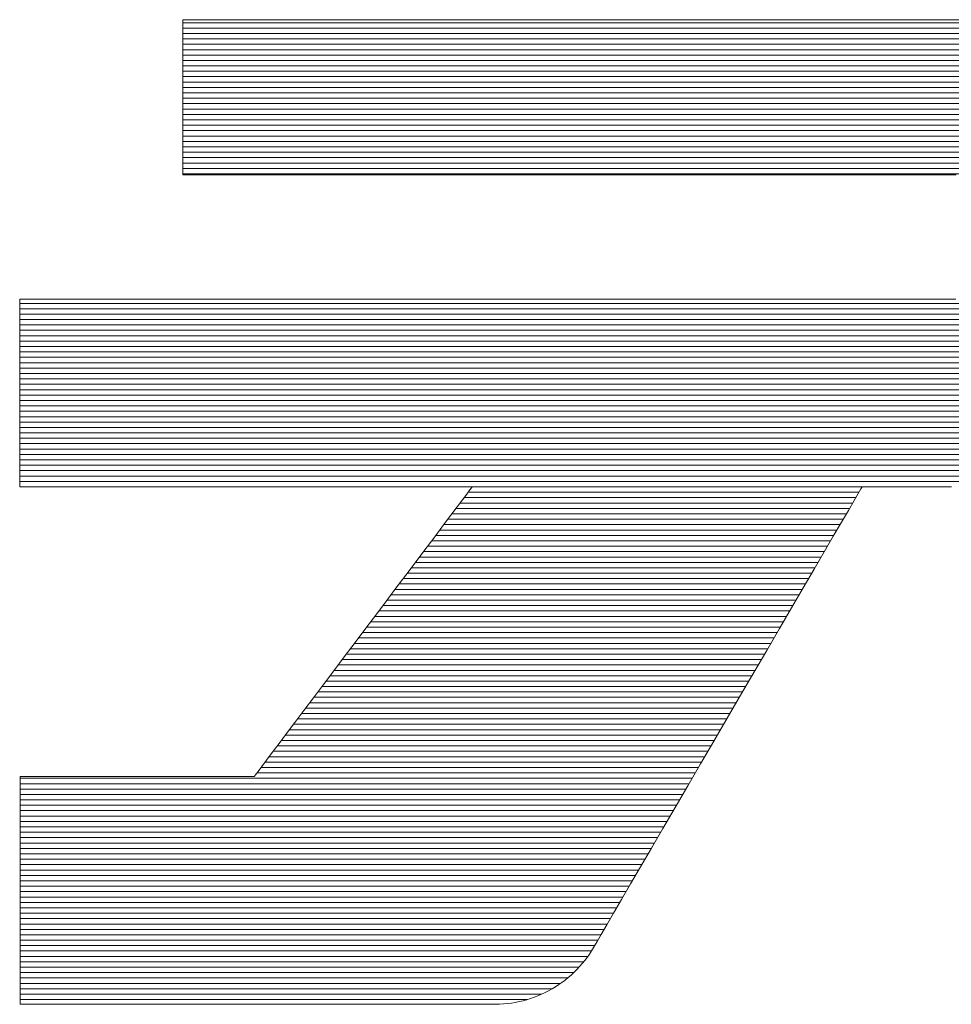
# Model space of a CAD drawing. Units: millimetres. Extents: x -200 to 200, y -138 to 139.
# Drawn here: x 163 to 165, y 129 to 131 of the extents above; entities that cross this region are included whole.
import ezdxf

# ---------------------------------------------------------------- set-up
doc = ezdxf.new("R2010")
doc.units = ezdxf.units.MM
doc.layers.add('10ユーザー', color=7, linetype='Continuous')

# ---------------------------------------------------------------- blocks, each defined once
blk = doc.blocks.new('ナカ工業ロゴ_0-2_')
at = {"layer": '10ユーザー', "color": 7, "linetype": 'Continuous', "lineweight": 5}
for p, q in [((62911.472, 18935.142), (62911.468, 18935.129)), ((62911.472, 18935.142), (62911.468, 18935.129)), ((62911.468, 18935.129), (62911.468, 18935.082)), ((62911.468, 18935.129), (62911.468, 18935.082)), ((62911.468, 18935.082), (62911.468, 18935.002)), ((62911.468, 18935.082), (62911.468, 18935.002)), ((62911.468, 18935.002), (62911.468, 18934.89)), ((62911.468, 18935.002), (62911.468, 18934.89)), ((62911.602, 18935.142), (62911.472, 18935.142)), ((62911.602, 18935.142), (62911.472, 18935.142)), ((62911.91, 18935.142), (62911.602, 18935.142)), ((62911.91, 18935.142), (62911.602, 18935.142)), ((62912.382, 18935.142), (62911.91, 18935.142)), ((62912.382, 18935.142), (62911.91, 18935.142)), ((62913.007, 18935.142), (62912.382, 18935.142)), ((62913.007, 18935.142), (62912.382, 18935.142)), ((62913.771, 18935.142), (62913.007, 18935.142)), ((62913.771, 18935.142), (62913.007, 18935.142)), ((62914.661, 18935.142), (62913.771, 18935.142)), ((62914.661, 18935.142), (62913.771, 18935.142)), ((62915.665, 18935.142), (62914.661, 18935.142)), ((62915.665, 18935.142), (62914.661, 18935.142)), ((62916.769, 18935.142), (62915.665, 18935.142)), ((62916.769, 18935.142), (62915.665, 18935.142)), ((62917.962, 18935.142), (62916.769, 18935.142)), ((62917.962, 18935.142), (62916.769, 18935.142)), ((62919.23, 18935.142), (62917.962, 18935.142)), ((62919.23, 18935.142), (62917.962, 18935.142)), ((62920.561, 18935.142), (62919.23, 18935.142)), ((62920.561, 18935.142), (62919.23, 18935.142)), ((62921.941, 18935.142), (62920.561, 18935.142)), ((62921.941, 18935.142), (62920.561, 18935.142)), ((62923.358, 18935.142), (62921.941, 18935.142)), ((62923.358, 18935.142), (62921.941, 18935.142)), ((62924.8, 18935.142), (62923.358, 18935.142)), ((62924.8, 18935.142), (62923.358, 18935.142)), ((62926.252, 18935.142), (62924.8, 18935.142)), ((62926.252, 18935.142), (62924.8, 18935.142)), ((62927.704, 18935.142), (62926.252, 18935.142)), ((62927.704, 18935.142), (62926.252, 18935.142)), ((62929.141, 18935.142), (62927.704, 18935.142)), ((62929.141, 18935.142), (62927.704, 18935.142)), ((62930.551, 18935.142), (62929.141, 18935.142)), ((62930.551, 18935.142), (62929.141, 18935.142)), ((62931.921, 18935.142), (62930.551, 18935.142)), ((62931.921, 18935.142), (62930.551, 18935.142)), ((62933.238, 18935.142), (62931.921, 18935.142)), ((62933.238, 18935.142), (62931.921, 18935.142)), ((62934.49, 18935.142), (62933.238, 18935.142)), ((62934.49, 18935.142), (62933.238, 18935.142)), ((62935.664, 18935.142), (62934.49, 18935.142)), ((62935.664, 18935.142), (62934.49, 18935.142)), ((62936.748, 18935.142), (62935.664, 18935.142)), ((62936.748, 18935.142), (62935.664, 18935.142)), ((62937.727, 18935.142), (62936.748, 18935.142)), ((62937.727, 18935.142), (62936.748, 18935.142)), ((62938.59, 18935.142), (62937.727, 18935.142)), ((62938.59, 18935.142), (62937.727, 18935.142)), ((62939.323, 18935.142), (62938.59, 18935.142)), ((62939.323, 18935.142), (62938.59, 18935.142)), ((62939.914, 18935.142), (62939.323, 18935.142)), ((62939.914, 18935.142), (62939.323, 18935.142)), ((62940.351, 18935.142), (62939.914, 18935.142)), ((62940.351, 18935.142), (62939.914, 18935.142)), ((62911.468, 18934.89), (62911.468, 18934.75)), ((62911.468, 18934.89), (62911.468, 18934.75)), ((62911.468, 18934.75), (62911.468, 18934.585)), ((62911.468, 18934.75), (62911.468, 18934.585)), ((62911.468, 18934.585), (62911.468, 18934.396)), ((62911.468, 18934.585), (62911.468, 18934.396)), ((62911.468, 18934.396), (62911.468, 18934.186)), ((62911.468, 18934.396), (62911.468, 18934.186)), ((62911.468, 18934.186), (62911.468, 18933.958)), ((62911.468, 18934.186), (62911.468, 18933.958)), ((62911.468, 18933.958), (62911.468, 18933.714)), ((62911.468, 18933.958), (62911.468, 18933.714)), ((62911.468, 18933.714), (62911.468, 18933.457)), ((62911.468, 18933.714), (62911.468, 18933.457)), ((62911.468, 18933.457), (62911.468, 18933.189)), ((62911.468, 18933.457), (62911.468, 18933.189)), ((62911.468, 18933.189), (62911.468, 18932.913)), ((62911.468, 18933.189), (62911.468, 18932.913)), ((62911.468, 18932.913), (62911.468, 18932.631)), ((62911.468, 18932.913), (62911.468, 18932.631)), ((62911.468, 18932.631), (62911.468, 18932.346)), ((62911.468, 18932.631), (62911.468, 18932.346)), ((62911.468, 18932.346), (62911.468, 18932.06)), ((62911.468, 18932.346), (62911.468, 18932.06)), ((62911.468, 18932.06), (62911.468, 18931.776)), ((62911.468, 18932.06), (62911.468, 18931.776)), ((62911.468, 18931.776), (62911.468, 18931.497)), ((62911.468, 18931.776), (62911.468, 18931.497)), ((62911.468, 18931.497), (62911.468, 18931.224)), ((62911.468, 18931.497), (62911.468, 18931.224)), ((62911.468, 18931.224), (62911.468, 18930.961)), ((62911.468, 18931.224), (62911.468, 18930.961)), ((62911.468, 18930.961), (62911.468, 18930.709)), ((62911.468, 18930.961), (62911.468, 18930.709)), ((62911.468, 18930.709), (62911.468, 18930.472)), ((62911.468, 18930.709), (62911.468, 18930.472)), ((62911.468, 18930.472), (62911.468, 18930.252)), ((62911.468, 18930.472), (62911.468, 18930.252)), ((62911.468, 18930.252), (62911.468, 18930.052)), ((62911.468, 18930.252), (62911.468, 18930.052)), ((62911.468, 18930.052), (62911.468, 18929.873)), ((62911.468, 18930.052), (62911.468, 18929.873)), ((62911.468, 18929.873), (62911.468, 18929.718)), ((62911.468, 18929.873), (62911.468, 18929.718)), ((62911.468, 18929.718), (62911.468, 18929.591)), ((62911.468, 18929.718), (62911.468, 18929.591)), ((62911.468, 18929.591), (62911.468, 18929.493)), ((62911.468, 18929.591), (62911.468, 18929.493)), ((62911.468, 18929.493), (62911.468, 18929.427)), ((62911.468, 18929.493), (62911.468, 18929.427)), ((62911.468, 18929.427), (62911.468, 18929.396)), ((62911.468, 18929.427), (62911.468, 18929.396)), ((62911.468, 18929.396), (62911.508, 18929.394)), ((62911.468, 18929.396), (62911.508, 18929.394)), ((62911.508, 18929.394), (62911.72, 18929.394)), ((62911.508, 18929.394), (62911.72, 18929.394)), ((62911.72, 18929.394), (62912.103, 18929.394)), ((62911.72, 18929.394), (62912.103, 18929.394)), ((62912.103, 18929.394), (62912.646, 18929.394)), ((62912.103, 18929.394), (62912.646, 18929.394)), ((62912.646, 18929.394), (62913.335, 18929.394)), ((62912.646, 18929.394), (62913.335, 18929.394)), ((62913.335, 18929.394), (62914.158, 18929.394)), ((62913.335, 18929.394), (62914.158, 18929.394)), ((62914.158, 18929.394), (62915.101, 18929.394)), ((62914.158, 18929.394), (62915.101, 18929.394)), ((62915.101, 18929.394), (62916.152, 18929.394)), ((62915.101, 18929.394), (62916.152, 18929.394)), ((62916.152, 18929.394), (62917.298, 18929.394)), ((62916.152, 18929.394), (62917.298, 18929.394)), ((62917.298, 18929.394), (62918.526, 18929.394)), ((62917.298, 18929.394), (62918.526, 18929.394)), ((62918.526, 18929.394), (62919.824, 18929.394)), ((62918.526, 18929.394), (62919.824, 18929.394)), ((62919.824, 18929.394), (62921.179, 18929.394)), ((62919.824, 18929.394), (62921.179, 18929.394)), ((62921.179, 18929.394), (62922.577, 18929.394)), ((62921.179, 18929.394), (62922.577, 18929.394)), ((62922.577, 18929.394), (62924.007, 18929.394)), ((62922.577, 18929.394), (62924.007, 18929.394)), ((62924.007, 18929.394), (62925.455, 18929.394)), ((62924.007, 18929.394), (62925.455, 18929.394)), ((62925.455, 18929.394), (62926.909, 18929.394)), ((62925.455, 18929.394), (62926.909, 18929.394)), ((62926.909, 18929.394), (62928.355, 18929.394)), ((62926.909, 18929.394), (62928.355, 18929.394)), ((62928.355, 18929.394), (62929.781, 18929.394)), ((62928.355, 18929.394), (62929.781, 18929.394)), ((62929.781, 18929.394), (62931.175, 18929.394)), ((62929.781, 18929.394), (62931.175, 18929.394)), ((62931.175, 18929.394), (62932.523, 18929.394)), ((62931.175, 18929.394), (62932.523, 18929.394)), ((62932.523, 18929.394), (62933.813, 18929.394)), ((62932.523, 18929.394), (62933.813, 18929.394)), ((62933.813, 18929.394), (62935.031, 18929.394)), ((62933.813, 18929.394), (62935.031, 18929.394)), ((62935.031, 18929.394), (62936.166, 18929.394)), ((62935.031, 18929.394), (62936.166, 18929.394)), ((62936.166, 18929.394), (62937.203, 18929.394)), ((62936.166, 18929.394), (62937.203, 18929.394)), ((62937.203, 18929.394), (62938.132, 18929.394)), ((62937.203, 18929.394), (62938.132, 18929.394)), ((62938.132, 18929.394), (62938.938, 18929.394)), ((62938.132, 18929.394), (62938.938, 18929.394)), ((62938.938, 18929.394), (62939.608, 18929.394)), ((62938.938, 18929.394), (62939.608, 18929.394)), ((62939.608, 18929.394), (62940.131, 18929.394)), ((62939.608, 18929.394), (62940.131, 18929.394)), ((62905.506, 18924.786), (62905.426, 18924.786)), ((62905.426, 18924.786), (62905.426, 18924.756)), ((62905.506, 18924.786), (62905.426, 18924.786)), ((62905.426, 18924.786), (62905.426, 18924.756)), ((62905.803, 18924.786), (62905.506, 18924.786)), ((62905.803, 18924.786), (62905.506, 18924.786)), ((62906.305, 18924.786), (62905.803, 18924.786)), ((62906.305, 18924.786), (62905.803, 18924.786)), ((62906.995, 18924.786), (62906.305, 18924.786)), ((62906.995, 18924.786), (62906.305, 18924.786)), ((62907.859, 18924.786), (62906.995, 18924.786)), ((62907.859, 18924.786), (62906.995, 18924.786)), ((62908.881, 18924.786), (62907.859, 18924.786)), ((62908.881, 18924.786), (62907.859, 18924.786)), ((62910.045, 18924.786), (62908.881, 18924.786)), ((62910.045, 18924.786), (62908.881, 18924.786)), ((62911.337, 18924.786), (62910.045, 18924.786)), ((62911.337, 18924.786), (62910.045, 18924.786)), ((62912.74, 18924.786), (62911.337, 18924.786)), ((62912.74, 18924.786), (62911.337, 18924.786)), ((62914.239, 18924.786), (62912.74, 18924.786)), ((62914.239, 18924.786), (62912.74, 18924.786)), ((62915.82, 18924.786), (62914.239, 18924.786)), ((62915.82, 18924.786), (62914.239, 18924.786)), ((62917.466, 18924.786), (62915.82, 18924.786)), ((62917.466, 18924.786), (62915.82, 18924.786)), ((62919.162, 18924.786), (62917.466, 18924.786)), ((62919.162, 18924.786), (62917.466, 18924.786)), ((62920.893, 18924.786), (62919.162, 18924.786)), ((62920.893, 18924.786), (62919.162, 18924.786)), ((62922.642, 18924.786), (62920.893, 18924.786)), ((62922.642, 18924.786), (62920.893, 18924.786)), ((62924.396, 18924.786), (62922.642, 18924.786)), ((62924.396, 18924.786), (62922.642, 18924.786)), ((62926.138, 18924.786), (62924.396, 18924.786)), ((62926.138, 18924.786), (62924.396, 18924.786)), ((62927.852, 18924.786), (62926.138, 18924.786)), ((62927.852, 18924.786), (62926.138, 18924.786)), ((62929.525, 18924.786), (62927.852, 18924.786)), ((62929.525, 18924.786), (62927.852, 18924.786)), ((62931.139, 18924.786), (62929.525, 18924.786)), ((62931.139, 18924.786), (62929.525, 18924.786)), ((62932.679, 18924.786), (62931.139, 18924.786)), ((62932.679, 18924.786), (62931.139, 18924.786)), ((62934.131, 18924.786), (62932.679, 18924.786)), ((62934.131, 18924.786), (62932.679, 18924.786)), ((62935.479, 18924.786), (62934.131, 18924.786)), ((62935.479, 18924.786), (62934.131, 18924.786)), ((62936.707, 18924.786), (62935.479, 18924.786)), ((62936.707, 18924.786), (62935.479, 18924.786)), ((62937.8, 18924.786), (62936.707, 18924.786)), ((62937.8, 18924.786), (62936.707, 18924.786)), ((62938.742, 18924.786), (62937.8, 18924.786)), ((62938.742, 18924.786), (62937.8, 18924.786)), ((62939.518, 18924.786), (62938.742, 18924.786)), ((62939.518, 18924.786), (62938.742, 18924.786)), ((62940.113, 18924.786), (62939.518, 18924.786)), ((62940.113, 18924.786), (62939.518, 18924.786)), ((62905.426, 18924.756), (62905.426, 18924.684)), ((62905.426, 18924.756), (62905.426, 18924.684)), ((62905.426, 18924.684), (62905.426, 18924.573)), ((62905.426, 18924.684), (62905.426, 18924.573)), ((62905.426, 18924.573), (62905.426, 18924.426)), ((62905.426, 18924.573), (62905.426, 18924.426)), ((62905.426, 18924.426), (62905.426, 18924.245)), ((62905.426, 18924.426), (62905.426, 18924.245)), ((62905.426, 18924.245), (62905.426, 18924.034)), ((62905.426, 18924.245), (62905.426, 18924.034)), ((62905.426, 18924.034), (62905.426, 18923.796)), ((62905.426, 18924.034), (62905.426, 18923.796)), ((62905.426, 18923.796), (62905.426, 18923.534)), ((62905.426, 18923.796), (62905.426, 18923.534)), ((62905.426, 18923.534), (62905.426, 18923.251)), ((62905.426, 18923.534), (62905.426, 18923.251)), ((62905.426, 18923.251), (62905.426, 18922.95)), ((62905.426, 18923.251), (62905.426, 18922.95)), ((62905.426, 18922.95), (62905.426, 18922.634)), ((62905.426, 18922.95), (62905.426, 18922.634)), ((62905.426, 18922.634), (62905.426, 18922.306)), ((62905.426, 18922.634), (62905.426, 18922.306)), ((62905.426, 18922.306), (62905.426, 18921.969)), ((62905.426, 18922.306), (62905.426, 18921.969)), ((62905.426, 18921.969), (62905.426, 18921.626)), ((62905.426, 18921.969), (62905.426, 18921.626)), ((62905.426, 18921.626), (62905.426, 18921.281)), ((62905.426, 18921.626), (62905.426, 18921.281)), ((62905.426, 18921.281), (62905.426, 18920.935)), ((62905.426, 18921.281), (62905.426, 18920.935)), ((62905.426, 18920.935), (62905.426, 18920.593)), ((62905.426, 18920.935), (62905.426, 18920.593)), ((62905.426, 18920.593), (62905.426, 18920.258)), ((62905.426, 18920.593), (62905.426, 18920.258)), ((62905.426, 18920.258), (62905.426, 18919.931)), ((62905.426, 18920.258), (62905.426, 18919.931)), ((62905.426, 18919.931), (62905.426, 18919.618)), ((62905.426, 18919.931), (62905.426, 18919.618)), ((62905.426, 18919.618), (62905.426, 18919.319)), ((62905.426, 18919.618), (62905.426, 18919.319)), ((62905.426, 18919.319), (62905.426, 18919.039)), ((62905.426, 18919.319), (62905.426, 18919.039)), ((62905.426, 18919.039), (62905.426, 18918.781)), ((62905.426, 18919.039), (62905.426, 18918.781)), ((62905.426, 18918.781), (62905.426, 18918.547)), ((62905.426, 18918.781), (62905.426, 18918.547)), ((62905.426, 18918.547), (62905.426, 18918.341)), ((62905.426, 18918.547), (62905.426, 18918.341)), ((62905.426, 18918.341), (62905.426, 18918.165)), ((62905.426, 18918.341), (62905.426, 18918.165)), ((62905.426, 18918.165), (62905.426, 18918.024)), ((62905.426, 18918.165), (62905.426, 18918.024)), ((62905.426, 18918.024), (62905.426, 18917.919)), ((62905.426, 18918.024), (62905.426, 18917.919)), ((62905.426, 18917.919), (62905.426, 18917.853)), ((62905.426, 18917.919), (62905.426, 18917.853)), ((62905.426, 18917.853), (62905.426, 18917.831)), ((62905.426, 18917.853), (62905.426, 18917.831)), ((62905.426, 18917.831), (62905.48, 18917.831)), ((62905.426, 18917.831), (62905.48, 18917.831)), ((62905.48, 18917.831), (62905.637, 18917.831)), ((62905.48, 18917.831), (62905.637, 18917.831)), ((62905.637, 18917.831), (62905.891, 18917.831)), ((62905.637, 18917.831), (62905.891, 18917.831)), ((62905.891, 18917.831), (62906.232, 18917.831)), ((62905.891, 18917.831), (62906.232, 18917.831)), ((62906.232, 18917.831), (62906.655, 18917.831)), ((62906.232, 18917.831), (62906.655, 18917.831)), ((62906.655, 18917.831), (62907.152, 18917.831)), ((62906.655, 18917.831), (62907.152, 18917.831)), ((62907.152, 18917.831), (62907.716, 18917.831)), ((62907.152, 18917.831), (62907.716, 18917.831)), ((62907.716, 18917.831), (62908.339, 18917.831)), ((62907.716, 18917.831), (62908.339, 18917.831)), ((62908.339, 18917.831), (62909.014, 18917.831)), ((62908.339, 18917.831), (62909.014, 18917.831)), ((62909.014, 18917.831), (62909.733, 18917.831)), ((62909.014, 18917.831), (62909.733, 18917.831)), ((62909.733, 18917.831), (62910.49, 18917.831)), ((62909.733, 18917.831), (62910.49, 18917.831)), ((62910.49, 18917.831), (62911.276, 18917.831)), ((62910.49, 18917.831), (62911.276, 18917.831)), ((62911.276, 18917.831), (62912.085, 18917.831)), ((62911.276, 18917.831), (62912.085, 18917.831)), ((62912.085, 18917.831), (62912.91, 18917.831)), ((62912.085, 18917.831), (62912.91, 18917.831)), ((62912.91, 18917.831), (62913.742, 18917.831)), ((62912.91, 18917.831), (62913.742, 18917.831)), ((62913.742, 18917.831), (62914.575, 18917.831)), ((62913.742, 18917.831), (62914.575, 18917.831)), ((62914.575, 18917.831), (62915.401, 18917.831)), ((62914.575, 18917.831), (62915.401, 18917.831)), ((62915.401, 18917.831), (62916.213, 18917.831)), ((62915.401, 18917.831), (62916.213, 18917.831)), ((62916.213, 18917.831), (62917.004, 18917.831)), ((62916.213, 18917.831), (62917.004, 18917.831)), ((62917.004, 18917.831), (62917.766, 18917.831)), ((62917.004, 18917.831), (62917.766, 18917.831)), ((62917.766, 18917.831), (62918.492, 18917.831)), ((62917.766, 18917.831), (62918.492, 18917.831)), ((62918.492, 18917.831), (62919.174, 18917.831)), ((62918.492, 18917.831), (62919.174, 18917.831)), ((62919.174, 18917.831), (62919.806, 18917.831)), ((62919.174, 18917.831), (62919.806, 18917.831)), ((62919.806, 18917.831), (62920.38, 18917.831)), ((62919.806, 18917.831), (62920.38, 18917.831)), ((62920.38, 18917.831), (62920.888, 18917.831)), ((62920.38, 18917.831), (62920.888, 18917.831)), ((62920.888, 18917.831), (62921.324, 18917.831)), ((62920.888, 18917.831), (62921.324, 18917.831)), ((62921.324, 18917.831), (62921.679, 18917.831)), ((62921.324, 18917.831), (62921.679, 18917.831)), ((62921.679, 18917.831), (62921.947, 18917.831)), ((62921.679, 18917.831), (62921.947, 18917.831)), ((62921.992, 18917.564), (62921.834, 18917.354)), ((62921.992, 18917.564), (62921.834, 18917.354)), ((62921.947, 18917.831), (62922.12, 18917.831)), ((62921.947, 18917.831), (62922.12, 18917.831)), ((62922.107, 18917.716), (62921.992, 18917.564)), ((62922.107, 18917.716), (62921.992, 18917.564)), ((62922.175, 18917.806), (62922.107, 18917.716)), ((62922.175, 18917.806), (62922.107, 18917.716)), ((62922.12, 18917.831), (62922.192, 18917.831)), ((62922.12, 18917.831), (62922.192, 18917.831)), ((62922.192, 18917.831), (62922.175, 18917.806)), ((62922.192, 18917.831), (62922.175, 18917.806)), ((62936.341, 18917.318), (62936.498, 18917.588)), ((62936.341, 18917.318), (62936.498, 18917.588)), ((62936.498, 18917.588), (62936.599, 18917.761)), ((62936.498, 18917.588), (62936.599, 18917.761)), ((62936.599, 18917.761), (62936.639, 18917.83)), ((62936.599, 18917.761), (62936.639, 18917.83)), ((62936.639, 18917.83), (62936.65, 18917.831)), ((62936.639, 18917.83), (62936.65, 18917.831)), ((62936.65, 18917.831), (62936.685, 18917.831)), ((62936.65, 18917.831), (62936.685, 18917.831)), ((62936.685, 18917.831), (62936.743, 18917.831)), ((62936.685, 18917.831), (62936.743, 18917.831)), ((62936.743, 18917.831), (62936.824, 18917.831)), ((62936.743, 18917.831), (62936.824, 18917.831)), ((62936.824, 18917.831), (62936.924, 18917.831)), ((62936.824, 18917.831), (62936.924, 18917.831)), ((62936.924, 18917.831), (62937.042, 18917.831)), ((62936.924, 18917.831), (62937.042, 18917.831)), ((62937.042, 18917.831), (62937.177, 18917.831)), ((62937.042, 18917.831), (62937.177, 18917.831)), ((62937.177, 18917.831), (62937.326, 18917.831)), ((62937.177, 18917.831), (62937.326, 18917.831)), ((62937.326, 18917.831), (62937.489, 18917.831)), ((62937.326, 18917.831), (62937.489, 18917.831)), ((62937.489, 18917.831), (62937.662, 18917.831)), ((62937.489, 18917.831), (62937.662, 18917.831)), ((62937.662, 18917.831), (62937.844, 18917.831)), ((62937.662, 18917.831), (62937.844, 18917.831)), ((62937.844, 18917.831), (62938.034, 18917.831)), ((62937.844, 18917.831), (62938.034, 18917.831)), ((62938.034, 18917.831), (62938.23, 18917.831)), ((62938.034, 18917.831), (62938.23, 18917.831)), ((62938.23, 18917.831), (62938.43, 18917.831)), ((62938.23, 18917.831), (62938.43, 18917.831)), ((62938.43, 18917.831), (62938.631, 18917.831)), ((62938.43, 18917.831), (62938.631, 18917.831)), ((62938.631, 18917.831), (62938.834, 18917.831)), ((62938.631, 18917.831), (62938.834, 18917.831)), ((62938.834, 18917.831), (62939.034, 18917.831)), ((62938.834, 18917.831), (62939.034, 18917.831)), ((62939.034, 18917.831), (62939.232, 18917.831)), ((62939.034, 18917.831), (62939.232, 18917.831)), ((62939.232, 18917.831), (62939.425, 18917.831)), ((62939.232, 18917.831), (62939.425, 18917.831)), ((62939.425, 18917.831), (62939.61, 18917.831)), ((62939.425, 18917.831), (62939.61, 18917.831)), ((62939.61, 18917.831), (62939.788, 18917.831)), ((62939.61, 18917.831), (62939.788, 18917.831)), ((62939.788, 18917.831), (62939.955, 18917.831)), ((62939.788, 18917.831), (62939.955, 18917.831)), ((62921.834, 18917.354), (62921.637, 18917.091)), ((62921.834, 18917.354), (62921.637, 18917.091)), ((62936.132, 18916.959), (62936.341, 18917.318)), ((62936.132, 18916.959), (62936.341, 18917.318)), ((62921.403, 18916.78), (62921.136, 18916.426)), ((62921.403, 18916.78), (62921.136, 18916.426)), ((62921.637, 18917.091), (62921.403, 18916.78)), ((62921.637, 18917.091), (62921.403, 18916.78)), ((62935.875, 18916.518), (62936.132, 18916.959)), ((62935.875, 18916.518), (62936.132, 18916.959)), ((62921.136, 18916.426), (62920.841, 18916.033)), ((62921.136, 18916.426), (62920.841, 18916.033)), ((62935.575, 18916.003), (62935.875, 18916.518)), ((62935.575, 18916.003), (62935.875, 18916.518)), ((62920.841, 18916.033), (62920.52, 18915.606)), ((62920.841, 18916.033), (62920.52, 18915.606)), ((62935.235, 18915.421), (62935.575, 18916.003)), ((62935.235, 18915.421), (62935.575, 18916.003)), ((62920.52, 18915.606), (62920.177, 18915.15)), ((62920.52, 18915.606), (62920.177, 18915.15)), ((62934.862, 18914.78), (62935.235, 18915.421)), ((62934.862, 18914.78), (62935.235, 18915.421)), ((62920.177, 18915.15), (62919.815, 18914.669)), ((62920.177, 18915.15), (62919.815, 18914.669)), ((62919.815, 18914.669), (62919.439, 18914.168)), ((62919.815, 18914.669), (62919.439, 18914.168)), ((62934.458, 18914.087), (62934.862, 18914.78)), ((62934.458, 18914.087), (62934.862, 18914.78)), ((62919.439, 18914.168), (62919.051, 18913.653)), ((62919.439, 18914.168), (62919.051, 18913.653)), ((62934.028, 18913.349), (62934.458, 18914.087)), ((62934.028, 18913.349), (62934.458, 18914.087)), ((62919.051, 18913.653), (62918.655, 18913.126)), ((62919.051, 18913.653), (62918.655, 18913.126)), ((62918.655, 18913.126), (62918.254, 18912.594)), ((62918.655, 18913.126), (62918.254, 18912.594)), ((62933.576, 18912.575), (62934.028, 18913.349)), ((62933.576, 18912.575), (62934.028, 18913.349)), ((62918.254, 18912.594), (62917.853, 18912.061)), ((62918.254, 18912.594), (62917.853, 18912.061)), ((62933.108, 18911.771), (62933.576, 18912.575)), ((62933.108, 18911.771), (62933.576, 18912.575)), ((62917.853, 18912.061), (62917.455, 18911.531)), ((62917.853, 18912.061), (62917.455, 18911.531)), ((62932.626, 18910.945), (62933.108, 18911.771)), ((62932.626, 18910.945), (62933.108, 18911.771)), ((62917.455, 18911.531), (62917.062, 18911.009)), ((62917.455, 18911.531), (62917.062, 18911.009)), ((62917.062, 18911.009), (62916.68, 18910.501)), ((62917.062, 18911.009), (62916.68, 18910.501)), ((62932.137, 18910.104), (62932.626, 18910.945)), ((62932.137, 18910.104), (62932.626, 18910.945)), ((62916.68, 18910.501), (62916.311, 18910.01)), ((62916.68, 18910.501), (62916.311, 18910.01)), ((62916.311, 18910.01), (62915.958, 18909.541)), ((62916.311, 18910.01), (62915.958, 18909.541)), ((62931.643, 18909.257), (62932.137, 18910.104)), ((62931.643, 18909.257), (62932.137, 18910.104)), ((62915.958, 18909.541), (62915.626, 18909.099)), ((62915.958, 18909.541), (62915.626, 18909.099)), ((62915.626, 18909.099), (62915.318, 18908.689)), ((62915.626, 18909.099), (62915.318, 18908.689)), ((62931.149, 18908.409), (62931.643, 18909.257)), ((62931.149, 18908.409), (62931.643, 18909.257)), ((62915.318, 18908.689), (62915.037, 18908.316)), ((62915.318, 18908.689), (62915.037, 18908.316)), ((62930.659, 18907.57), (62931.149, 18908.409)), ((62930.659, 18907.57), (62931.149, 18908.409)), ((62915.037, 18908.316), (62914.787, 18907.984)), ((62915.037, 18908.316), (62914.787, 18907.984)), ((62914.571, 18907.697), (62914.394, 18907.461)), ((62914.571, 18907.697), (62914.394, 18907.461)), ((62914.787, 18907.984), (62914.571, 18907.697)), ((62914.787, 18907.984), (62914.571, 18907.697)), ((62914.258, 18907.28), (62914.167, 18907.159)), ((62914.258, 18907.28), (62914.167, 18907.159)), ((62914.394, 18907.461), (62914.258, 18907.28)), ((62914.394, 18907.461), (62914.258, 18907.28)), ((62930.179, 18906.746), (62930.659, 18907.57)), ((62930.179, 18906.746), (62930.659, 18907.57)), ((62905.451, 18907.099), (62905.445, 18907.092)), ((62905.451, 18907.099), (62905.445, 18907.092)), ((62905.445, 18907.092), (62905.445, 18907.037)), ((62905.445, 18907.092), (62905.445, 18907.037)), ((62905.445, 18907.037), (62905.445, 18906.932)), ((62905.445, 18907.037), (62905.445, 18906.932)), ((62905.445, 18906.932), (62905.445, 18906.781)), ((62905.445, 18906.932), (62905.445, 18906.781)), ((62905.506, 18907.099), (62905.451, 18907.099)), ((62905.506, 18907.099), (62905.451, 18907.099)), ((62905.612, 18907.099), (62905.506, 18907.099)), ((62905.612, 18907.099), (62905.506, 18907.099)), ((62905.765, 18907.099), (62905.612, 18907.099)), ((62905.765, 18907.099), (62905.612, 18907.099)), ((62905.963, 18907.099), (62905.765, 18907.099)), ((62905.963, 18907.099), (62905.765, 18907.099)), ((62906.201, 18907.099), (62905.963, 18907.099)), ((62906.201, 18907.099), (62905.963, 18907.099)), ((62906.475, 18907.099), (62906.201, 18907.099)), ((62906.475, 18907.099), (62906.201, 18907.099)), ((62906.782, 18907.099), (62906.475, 18907.099)), ((62906.782, 18907.099), (62906.475, 18907.099)), ((62907.118, 18907.099), (62906.782, 18907.099)), ((62907.118, 18907.099), (62906.782, 18907.099)), ((62907.479, 18907.099), (62907.118, 18907.099)), ((62907.479, 18907.099), (62907.118, 18907.099)), ((62907.861, 18907.099), (62907.479, 18907.099)), ((62907.861, 18907.099), (62907.479, 18907.099)), ((62908.26, 18907.099), (62907.861, 18907.099)), ((62908.26, 18907.099), (62907.861, 18907.099)), ((62908.674, 18907.099), (62908.26, 18907.099)), ((62908.674, 18907.099), (62908.26, 18907.099)), ((62909.097, 18907.099), (62908.674, 18907.099)), ((62909.097, 18907.099), (62908.674, 18907.099)), ((62909.526, 18907.099), (62909.097, 18907.099)), ((62909.526, 18907.099), (62909.097, 18907.099)), ((62909.957, 18907.099), (62909.526, 18907.099)), ((62909.957, 18907.099), (62909.526, 18907.099)), ((62910.387, 18907.099), (62909.957, 18907.099)), ((62910.387, 18907.099), (62909.957, 18907.099)), ((62910.811, 18907.099), (62910.387, 18907.099)), ((62910.811, 18907.099), (62910.387, 18907.099)), ((62911.227, 18907.099), (62910.811, 18907.099)), ((62911.227, 18907.099), (62910.811, 18907.099)), ((62911.629, 18907.099), (62911.227, 18907.099)), ((62911.629, 18907.099), (62911.227, 18907.099)), ((62912.015, 18907.099), (62911.629, 18907.099)), ((62912.015, 18907.099), (62911.629, 18907.099)), ((62912.38, 18907.099), (62912.015, 18907.099)), ((62912.38, 18907.099), (62912.015, 18907.099)), ((62912.721, 18907.099), (62912.38, 18907.099)), ((62912.721, 18907.099), (62912.38, 18907.099)), ((62913.034, 18907.099), (62912.721, 18907.099)), ((62913.034, 18907.099), (62912.721, 18907.099)), ((62913.315, 18907.099), (62913.034, 18907.099)), ((62913.315, 18907.099), (62913.034, 18907.099)), ((62913.56, 18907.099), (62913.315, 18907.099)), ((62913.56, 18907.099), (62913.315, 18907.099)), ((62913.766, 18907.099), (62913.56, 18907.099)), ((62913.766, 18907.099), (62913.56, 18907.099)), ((62913.928, 18907.099), (62913.766, 18907.099)), ((62913.928, 18907.099), (62913.766, 18907.099)), ((62914.044, 18907.099), (62913.928, 18907.099)), ((62914.044, 18907.099), (62913.928, 18907.099)), ((62914.109, 18907.099), (62914.044, 18907.099)), ((62914.109, 18907.099), (62914.044, 18907.099)), ((62914.124, 18907.103), (62914.109, 18907.099)), ((62914.124, 18907.103), (62914.109, 18907.099)), ((62914.167, 18907.159), (62914.124, 18907.103)), ((62914.167, 18907.159), (62914.124, 18907.103)), ((62905.445, 18906.781), (62905.445, 18906.588)), ((62905.445, 18906.781), (62905.445, 18906.588)), ((62905.445, 18906.588), (62905.445, 18906.355)), ((62905.445, 18906.588), (62905.445, 18906.355)), ((62929.712, 18905.944), (62930.179, 18906.746)), ((62929.712, 18905.944), (62930.179, 18906.746)), ((62905.445, 18906.355), (62905.445, 18906.087)), ((62905.445, 18906.355), (62905.445, 18906.087)), ((62905.445, 18906.087), (62905.445, 18905.787)), ((62905.445, 18906.087), (62905.445, 18905.787)), ((62929.262, 18905.173), (62929.712, 18905.944)), ((62929.262, 18905.173), (62929.712, 18905.944)), ((62905.445, 18905.787), (62905.445, 18905.459)), ((62905.445, 18905.787), (62905.445, 18905.459)), ((62905.445, 18905.459), (62905.445, 18905.107)), ((62905.445, 18905.459), (62905.445, 18905.107)), ((62905.445, 18905.107), (62905.445, 18904.735)), ((62905.445, 18905.107), (62905.445, 18904.735)), ((62928.835, 18904.439), (62929.262, 18905.173)), ((62928.835, 18904.439), (62929.262, 18905.173)), ((62905.445, 18904.735), (62905.445, 18904.346)), ((62905.445, 18904.735), (62905.445, 18904.346)), ((62905.445, 18904.346), (62905.445, 18903.943)), ((62905.445, 18904.346), (62905.445, 18903.943)), ((62928.434, 18903.751), (62928.835, 18904.439)), ((62928.434, 18903.751), (62928.835, 18904.439)), ((62905.445, 18903.943), (62905.445, 18903.531)), ((62905.445, 18903.943), (62905.445, 18903.531)), ((62928.063, 18903.115), (62928.434, 18903.751)), ((62928.063, 18903.115), (62928.434, 18903.751)), ((62905.445, 18903.531), (62905.445, 18903.114)), ((62905.445, 18903.531), (62905.445, 18903.114)), ((62905.445, 18903.114), (62905.445, 18902.694)), ((62905.445, 18903.114), (62905.445, 18902.694)), ((62927.728, 18902.54), (62928.063, 18903.115)), ((62927.728, 18902.54), (62928.063, 18903.115)), ((62905.445, 18902.694), (62905.445, 18902.276)), ((62905.445, 18902.694), (62905.445, 18902.276)), ((62927.431, 18902.031), (62927.728, 18902.54)), ((62927.431, 18902.031), (62927.728, 18902.54)), ((62905.445, 18902.276), (62905.445, 18901.863)), ((62905.445, 18902.276), (62905.445, 18901.863)), ((62905.445, 18901.863), (62905.445, 18901.459)), ((62905.445, 18901.863), (62905.445, 18901.459)), ((62927.179, 18901.598), (62927.431, 18902.031)), ((62927.179, 18901.598), (62927.431, 18902.031)), ((62905.445, 18901.459), (62905.445, 18901.068)), ((62905.445, 18901.459), (62905.445, 18901.068)), ((62926.975, 18901.247), (62927.179, 18901.598)), ((62926.975, 18901.247), (62927.179, 18901.598)), ((62905.445, 18901.068), (62905.445, 18900.693)), ((62905.445, 18901.068), (62905.445, 18900.693)), ((62926.823, 18900.987), (62926.975, 18901.247)), ((62926.823, 18900.987), (62926.975, 18901.247)), ((62926.618, 18900.64), (62926.693, 18900.765)), ((62926.618, 18900.64), (62926.693, 18900.765)), ((62926.693, 18900.765), (62926.727, 18900.823)), ((62926.693, 18900.765), (62926.727, 18900.823)), ((62926.727, 18900.823), (62926.823, 18900.987)), ((62926.727, 18900.823), (62926.823, 18900.987)), ((62905.445, 18900.693), (62905.445, 18900.338)), ((62905.445, 18900.693), (62905.445, 18900.338)), ((62905.445, 18900.338), (62905.445, 18900.007)), ((62905.445, 18900.338), (62905.445, 18900.007)), ((62926.361, 18900.276), (62926.45, 18900.394)), ((62926.361, 18900.276), (62926.45, 18900.394)), ((62926.45, 18900.394), (62926.536, 18900.515)), ((62926.45, 18900.394), (62926.536, 18900.515)), ((62926.536, 18900.515), (62926.618, 18900.64)), ((62926.536, 18900.515), (62926.618, 18900.64)), ((62905.445, 18900.007), (62905.445, 18899.704)), ((62905.445, 18900.007), (62905.445, 18899.704)), ((62926.07, 18899.943), (62926.17, 18900.05)), ((62926.07, 18899.943), (62926.17, 18900.05)), ((62926.17, 18900.05), (62926.267, 18900.161)), ((62926.17, 18900.05), (62926.267, 18900.161)), ((62926.267, 18900.161), (62926.361, 18900.276)), ((62926.267, 18900.161), (62926.361, 18900.276)), ((62905.445, 18899.704), (62905.445, 18899.431)), ((62905.445, 18899.704), (62905.445, 18899.431)), ((62925.635, 18899.553), (62925.748, 18899.645)), ((62925.635, 18899.553), (62925.748, 18899.645)), ((62925.748, 18899.645), (62925.859, 18899.74)), ((62925.748, 18899.645), (62925.859, 18899.74)), ((62925.859, 18899.74), (62925.966, 18899.84)), ((62925.859, 18899.74), (62925.966, 18899.84)), ((62925.966, 18899.84), (62926.07, 18899.943)), ((62925.966, 18899.84), (62926.07, 18899.943)), ((62905.445, 18899.431), (62905.445, 18899.194)), ((62905.445, 18899.431), (62905.445, 18899.194)), ((62925.153, 18899.228), (62925.277, 18899.303)), ((62925.153, 18899.228), (62925.277, 18899.303)), ((62925.277, 18899.303), (62925.399, 18899.382)), ((62925.277, 18899.303), (62925.399, 18899.382)), ((62925.399, 18899.382), (62925.518, 18899.466)), ((62925.399, 18899.382), (62925.518, 18899.466)), ((62925.518, 18899.466), (62925.635, 18899.553)), ((62925.518, 18899.466), (62925.635, 18899.553)), ((62905.445, 18899.194), (62905.445, 18898.995)), ((62905.445, 18899.194), (62905.445, 18898.995)), ((62905.445, 18898.995), (62905.445, 18898.838)), ((62905.445, 18898.995), (62905.445, 18898.838)), ((62924.357, 18898.87), (62924.495, 18898.918)), ((62924.357, 18898.87), (62924.495, 18898.918)), ((62924.495, 18898.918), (62924.631, 18898.971)), ((62924.495, 18898.918), (62924.631, 18898.971)), ((62924.631, 18898.971), (62924.765, 18899.029)), ((62924.631, 18898.971), (62924.765, 18899.029)), ((62924.765, 18899.029), (62924.896, 18899.091)), ((62924.765, 18899.029), (62924.896, 18899.091)), ((62924.896, 18899.091), (62925.026, 18899.157)), ((62924.896, 18899.091), (62925.026, 18899.157)), ((62925.026, 18899.157), (62925.153, 18899.228)), ((62925.026, 18899.157), (62925.153, 18899.228)), ((62905.445, 18898.838), (62905.445, 18898.727)), ((62905.445, 18898.838), (62905.445, 18898.727)), ((62905.445, 18898.727), (62905.445, 18898.666)), ((62905.445, 18898.727), (62905.445, 18898.666)), ((62905.445, 18898.666), (62905.452, 18898.654)), ((62905.445, 18898.666), (62905.452, 18898.654)), ((62905.452, 18898.654), (62905.548, 18898.654)), ((62905.452, 18898.654), (62905.548, 18898.654)), ((62905.548, 18898.654), (62905.749, 18898.654)), ((62905.548, 18898.654), (62905.749, 18898.654)), ((62905.749, 18898.654), (62906.049, 18898.654)), ((62905.749, 18898.654), (62906.049, 18898.654)), ((62906.049, 18898.654), (62906.438, 18898.654)), ((62906.049, 18898.654), (62906.438, 18898.654)), ((62906.438, 18898.654), (62906.91, 18898.654)), ((62906.438, 18898.654), (62906.91, 18898.654)), ((62906.91, 18898.654), (62907.457, 18898.654)), ((62906.91, 18898.654), (62907.457, 18898.654)), ((62907.457, 18898.654), (62908.07, 18898.654)), ((62907.457, 18898.654), (62908.07, 18898.654)), ((62908.07, 18898.654), (62908.744, 18898.654)), ((62908.07, 18898.654), (62908.744, 18898.654)), ((62908.744, 18898.654), (62909.468, 18898.654)), ((62908.744, 18898.654), (62909.468, 18898.654)), ((62909.468, 18898.654), (62910.237, 18898.654)), ((62909.468, 18898.654), (62910.237, 18898.654)), ((62910.237, 18898.654), (62911.042, 18898.654)), ((62910.237, 18898.654), (62911.042, 18898.654)), ((62911.042, 18898.654), (62911.876, 18898.654)), ((62911.042, 18898.654), (62911.876, 18898.654)), ((62911.876, 18898.654), (62912.731, 18898.654)), ((62911.876, 18898.654), (62912.731, 18898.654)), ((62912.731, 18898.654), (62913.599, 18898.654)), ((62912.731, 18898.654), (62913.599, 18898.654)), ((62913.599, 18898.654), (62914.472, 18898.654)), ((62913.599, 18898.654), (62914.472, 18898.654)), ((62914.472, 18898.654), (62915.344, 18898.654)), ((62914.472, 18898.654), (62915.344, 18898.654)), ((62915.344, 18898.654), (62916.206, 18898.654)), ((62915.344, 18898.654), (62916.206, 18898.654)), ((62916.206, 18898.654), (62917.05, 18898.654)), ((62916.206, 18898.654), (62917.05, 18898.654)), ((62917.05, 18898.654), (62917.869, 18898.654)), ((62917.05, 18898.654), (62917.869, 18898.654)), ((62917.869, 18898.654), (62918.655, 18898.654)), ((62917.869, 18898.654), (62918.655, 18898.654)), ((62918.655, 18898.654), (62919.401, 18898.654)), ((62918.655, 18898.654), (62919.401, 18898.654)), ((62919.401, 18898.654), (62920.098, 18898.654)), ((62919.401, 18898.654), (62920.098, 18898.654)), ((62920.098, 18898.654), (62920.74, 18898.654)), ((62920.098, 18898.654), (62920.74, 18898.654)), ((62920.74, 18898.654), (62921.318, 18898.654)), ((62920.74, 18898.654), (62921.318, 18898.654)), ((62921.318, 18898.654), (62921.824, 18898.654)), ((62921.318, 18898.654), (62921.824, 18898.654)), ((62921.824, 18898.654), (62922.252, 18898.654)), ((62921.824, 18898.654), (62922.252, 18898.654)), ((62922.252, 18898.654), (62922.593, 18898.654)), ((62922.252, 18898.654), (62922.593, 18898.654)), ((62922.593, 18898.654), (62922.839, 18898.654)), ((62922.593, 18898.654), (62922.839, 18898.654)), ((62922.839, 18898.654), (62922.984, 18898.654)), ((62922.839, 18898.654), (62922.984, 18898.654)), ((62922.984, 18898.654), (62923.05, 18898.655)), ((62922.984, 18898.654), (62923.05, 18898.655)), ((62923.05, 18898.655), (62923.2, 18898.658)), ((62923.05, 18898.655), (62923.2, 18898.658)), ((62923.2, 18898.658), (62923.349, 18898.667)), ((62923.2, 18898.658), (62923.349, 18898.667)), ((62923.349, 18898.667), (62923.497, 18898.681)), ((62923.349, 18898.667), (62923.497, 18898.681)), ((62923.497, 18898.681), (62923.644, 18898.7)), ((62923.497, 18898.681), (62923.644, 18898.7)), ((62923.644, 18898.7), (62923.789, 18898.724)), ((62923.644, 18898.7), (62923.789, 18898.724)), ((62923.789, 18898.724), (62923.934, 18898.753)), ((62923.789, 18898.724), (62923.934, 18898.753)), ((62923.934, 18898.753), (62924.076, 18898.787)), ((62923.934, 18898.753), (62924.076, 18898.787)), ((62924.076, 18898.787), (62924.218, 18898.826)), ((62924.076, 18898.787), (62924.218, 18898.826)), ((62924.218, 18898.826), (62924.357, 18898.87)), ((62924.218, 18898.826), (62924.357, 18898.87))]:
    blk.add_line(p, q, dxfattribs=at)
at = {"layer": '10ユーザー', "color": 7, "linetype": 'Continuous', "lineweight": 20}
for p, q in [((62985.317, 18935.03), (62911.468, 18935.03)), ((62985.317, 18934.83), (62911.468, 18934.83)), ((62985.317, 18934.63), (62911.468, 18934.63)), ((62985.317, 18934.43), (62911.468, 18934.43)), ((62985.317, 18934.23), (62911.468, 18934.23)), ((62985.317, 18934.03), (62911.468, 18934.03)), ((62985.317, 18933.83), (62911.468, 18933.83)), ((62985.317, 18933.63), (62911.468, 18933.63)), ((62985.317, 18933.43), (62911.468, 18933.43)), ((62985.317, 18933.23), (62911.468, 18933.23)), ((62985.317, 18933.03), (62911.468, 18933.03)), ((62985.317, 18932.83), (62911.468, 18932.83)), ((62985.317, 18932.63), (62911.468, 18932.63)), ((62985.317, 18932.43), (62911.468, 18932.43)), ((62985.317, 18932.23), (62911.468, 18932.23)), ((62985.317, 18932.03), (62911.468, 18932.03)), ((62985.317, 18931.83), (62911.468, 18931.83)), ((62985.317, 18931.63), (62911.468, 18931.63)), ((62985.317, 18931.43), (62911.468, 18931.43)), ((62985.317, 18931.23), (62911.468, 18931.23)), ((62985.317, 18931.03), (62911.468, 18931.03)), ((62985.317, 18930.83), (62911.468, 18930.83)), ((62985.317, 18930.63), (62911.468, 18930.63)), ((62985.317, 18930.43), (62911.468, 18930.43)), ((62985.317, 18930.23), (62911.468, 18930.23)), ((62985.317, 18930.03), (62911.468, 18930.03)), ((62985.317, 18929.83), (62911.468, 18929.83)), ((62985.317, 18929.63), (62911.468, 18929.63)), ((62985.317, 18929.43), (62911.468, 18929.43)), ((62991.36, 18924.63), (62905.426, 18924.63)), ((62991.36, 18924.43), (62905.426, 18924.43)), ((62991.36, 18924.23), (62905.426, 18924.23)), ((62991.36, 18924.03), (62905.426, 18924.03)), ((62991.36, 18923.83), (62905.426, 18923.83)), ((62991.36, 18923.63), (62905.426, 18923.63)), ((62991.36, 18923.43), (62905.426, 18923.43)), ((62991.36, 18923.23), (62905.426, 18923.23)), ((62991.36, 18923.03), (62905.426, 18923.03)), ((62991.36, 18922.83), (62905.426, 18922.83)), ((62991.36, 18922.63), (62905.426, 18922.63)), ((62991.36, 18922.43), (62905.426, 18922.43)), ((62991.36, 18922.23), (62905.426, 18922.23)), ((62991.36, 18922.03), (62905.426, 18922.03)), ((62991.36, 18921.83), (62905.426, 18921.83)), ((62991.36, 18921.63), (62905.426, 18921.63)), ((62991.36, 18921.43), (62905.426, 18921.43)), ((62991.36, 18921.23), (62905.426, 18921.23)), ((62991.36, 18921.03), (62905.426, 18921.03)), ((62991.36, 18920.83), (62905.426, 18920.83)), ((62991.36, 18920.63), (62905.426, 18920.63)), ((62991.36, 18920.43), (62905.426, 18920.43)), ((62991.36, 18920.23), (62905.426, 18920.23)), ((62991.36, 18920.03), (62905.426, 18920.03)), ((62991.36, 18919.83), (62905.426, 18919.83)), ((62991.36, 18919.63), (62905.426, 18919.63)), ((62991.36, 18919.43), (62905.426, 18919.43)), ((62991.36, 18919.23), (62905.426, 18919.23)), ((62991.36, 18919.03), (62905.426, 18919.03)), ((62991.36, 18918.83), (62905.426, 18918.83)), ((62991.36, 18918.63), (62905.426, 18918.63)), ((62991.36, 18918.43), (62905.426, 18918.43)), ((62991.36, 18918.23), (62905.426, 18918.23)), ((62991.36, 18918.03), (62905.426, 18918.03)), ((62936.522, 18917.63), (62922.042, 18917.63)), ((62936.639, 18917.83), (62922.191, 18917.83)), ((62936.289, 18917.23), (62921.741, 18917.23)), ((62936.406, 18917.43), (62921.891, 18917.43)), ((62936.056, 18916.83), (62921.44, 18916.83)), ((62936.173, 18917.03), (62921.59, 18917.03)), ((62935.823, 18916.43), (62921.139, 18916.43)), ((62935.94, 18916.63), (62921.29, 18916.63)), ((62935.59, 18916.03), (62920.838, 18916.03)), ((62935.707, 18916.23), (62920.989, 18916.23)), ((62935.473, 18915.83), (62920.688, 18915.83)), ((62935.24, 18915.43), (62920.387, 18915.43)), ((62935.357, 18915.63), (62920.537, 18915.63)), ((62935.007, 18915.03), (62920.086, 18915.03)), ((62935.124, 18915.23), (62920.237, 18915.23)), ((62934.774, 18914.63), (62919.785, 18914.63)), ((62934.891, 18914.83), (62919.936, 18914.83)), ((62934.541, 18914.23), (62919.484, 18914.23)), ((62934.657, 18914.43), (62919.635, 18914.43)), ((62934.424, 18914.03), (62919.334, 18914.03)), ((62934.191, 18913.63), (62919.033, 18913.63)), ((62934.308, 18913.83), (62919.184, 18913.83)), ((62933.958, 18913.23), (62918.732, 18913.23)), ((62934.075, 18913.43), (62918.883, 18913.43)), ((62933.725, 18912.83), (62918.432, 18912.83)), ((62933.841, 18913.03), (62918.582, 18913.03)), ((62933.492, 18912.43), (62918.131, 18912.43)), ((62933.608, 18912.63), (62918.281, 18912.63)), ((62933.259, 18912.03), (62917.83, 18912.03)), ((62933.375, 18912.23), (62917.98, 18912.23)), ((62933.142, 18911.83), (62917.679, 18911.83)), ((62932.909, 18911.43), (62917.379, 18911.43)), ((62933.025, 18911.63), (62917.529, 18911.63)), ((62932.676, 18911.03), (62917.078, 18911.03)), ((62932.792, 18911.23), (62917.228, 18911.23)), ((62932.443, 18910.63), (62916.777, 18910.63)), ((62932.559, 18910.83), (62916.927, 18910.83)), ((62932.21, 18910.23), (62916.476, 18910.23)), ((62932.326, 18910.43), (62916.626, 18910.43)), ((62931.976, 18909.83), (62916.175, 18909.83)), ((62932.093, 18910.03), (62916.326, 18910.03)), ((62931.86, 18909.63), (62916.025, 18909.63)), ((62931.627, 18909.23), (62915.724, 18909.23)), ((62931.743, 18909.43), (62915.874, 18909.43)), ((62931.394, 18908.83), (62915.423, 18908.83)), ((62931.51, 18909.03), (62915.574, 18909.03)), ((62931.16, 18908.43), (62915.122, 18908.43)), ((62931.277, 18908.63), (62915.273, 18908.63)), ((62930.927, 18908.03), (62914.821, 18908.03)), ((62931.044, 18908.23), (62914.972, 18908.23)), ((62930.694, 18907.63), (62914.521, 18907.63)), ((62930.811, 18907.83), (62914.671, 18907.83)), ((62930.578, 18907.43), (62914.37, 18907.43)), ((62930.344, 18907.03), (62905.445, 18907.03)), ((62930.461, 18907.23), (62914.22, 18907.23)), ((62930.228, 18906.83), (62905.445, 18906.83)), ((62930.111, 18906.63), (62905.445, 18906.63)), ((62929.995, 18906.43), (62905.445, 18906.43)), ((62929.878, 18906.23), (62905.445, 18906.23)), ((62929.762, 18906.03), (62905.445, 18906.03)), ((62929.645, 18905.83), (62905.445, 18905.83)), ((62929.529, 18905.63), (62905.445, 18905.63)), ((62929.412, 18905.43), (62905.445, 18905.43)), ((62929.295, 18905.23), (62905.445, 18905.23)), ((62929.179, 18905.03), (62905.445, 18905.03)), ((62929.062, 18904.83), (62905.445, 18904.83)), ((62928.946, 18904.63), (62905.445, 18904.63)), ((62928.829, 18904.43), (62905.445, 18904.43)), ((62928.713, 18904.23), (62905.445, 18904.23)), ((62928.596, 18904.03), (62905.445, 18904.03)), ((62928.479, 18903.83), (62905.445, 18903.83)), ((62928.363, 18903.63), (62905.445, 18903.63)), ((62928.246, 18903.43), (62905.445, 18903.43)), ((62928.13, 18903.23), (62905.445, 18903.23)), ((62928.013, 18903.03), (62905.445, 18903.03)), ((62927.897, 18902.83), (62905.445, 18902.83)), ((62927.78, 18902.63), (62905.445, 18902.63)), ((62927.663, 18902.43), (62905.445, 18902.43)), ((62927.547, 18902.23), (62905.445, 18902.23)), ((62927.43, 18902.03), (62905.445, 18902.03)), ((62927.314, 18901.83), (62905.445, 18901.83)), ((62927.197, 18901.63), (62905.445, 18901.63)), ((62927.081, 18901.43), (62905.445, 18901.43)), ((62926.964, 18901.23), (62905.445, 18901.23)), ((62926.848, 18901.03), (62905.445, 18901.03)), ((62926.731, 18900.83), (62905.445, 18900.83)), ((62926.611, 18900.63), (62905.445, 18900.63)), ((62926.476, 18900.43), (62905.445, 18900.43)), ((62926.323, 18900.23), (62905.445, 18900.23)), ((62926.151, 18900.03), (62905.445, 18900.03)), ((62925.955, 18899.83), (62905.445, 18899.83)), ((62925.729, 18899.63), (62905.445, 18899.63)), ((62925.467, 18899.43), (62905.445, 18899.43)), ((62925.156, 18899.23), (62905.445, 18899.23)), ((62924.767, 18899.03), (62905.445, 18899.03)), ((62924.228, 18898.83), (62905.445, 18898.83))]:
    blk.add_line(p, q, dxfattribs=at)

msp = doc.modelspace()

# ---------------------------------------------------------------- block references
at = {"layer": '10ユーザー', "color": 4, "linetype": 'Continuous', "lineweight": 5, "xscale": 0.061063348416, "yscale": 0.061063348416}
msp.add_blockref('ナカ工業ロゴ_0-2_', (-3678.1384, -1025.2061), dxfattribs=at)

doc.saveas('drawing.dxf')
